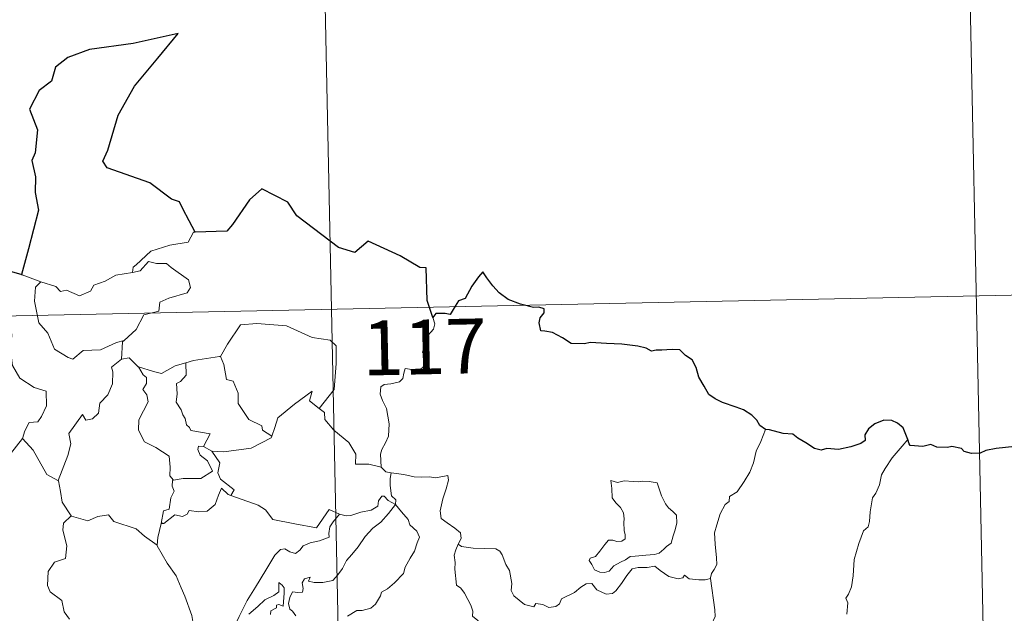
# Model space of a CAD drawing. Units: metres. Extents: x 640580 to 645096, y 4734097 to 4737159.
# Drawn here: x 641171 to 641306, y 4736241 to 4736323 of the extents above; entities that cross this region are included whole.
import ezdxf
from ezdxf.enums import TextEntityAlignment as Align

# ---------------------------------------------------------------- set-up
doc = ezdxf.new("R2010")
doc.units = ezdxf.units.M
doc.header["$MEASUREMENT"] = 0
doc.layers.add('Level 63', color=7, linetype='Continuous', lineweight=0)
doc.styles.add('Arial', font='ARIAL.TTF', dxfattribs={"height": 0.2})

msp = doc.modelspace()

# ---------------------------------------------------------------- linework, layer by layer
at = {"layer": 'Level 63', "linetype": 'Continuous', "lineweight": 30}
msp.add_line((641171.27, 4736287.7, 0.01), (641168.59, 4736288.45, 0.01), dxfattribs=at)
at = {"layer": 'Level 63', "linetype": 'Continuous', "lineweight": 0}
for p, q in [((641171.27, 4736287.7, 0.01), (641173.83, 4736286.74, 0.01)), ((641196.11, 4736264.18, 0.01), (641197.24, 4736263.53, 0.01))]:
    msp.add_line(p, q, dxfattribs=at)
for points in [[(641211.13, 4736403.41, 0.01), (641216.13, 4736162.53, 0.01)], [(641300.64, 4736345.03, 0.01), (641304.39, 4736164.37, 0.01)], [(641194.96, 4736293.54, 0.01), (641194.75, 4736293.53, 0.01), (641193.98, 4736292.18, 0.01), (641191.47, 4736291.75, 0.01), (641188.87, 4736290.93, 0.01), (641186.86, 4736289.07, 0.01), (641186.48, 4736288.72, 0.01), (641186.37, 4736288.01, 0.01)], [(641186.37, 4736288.01, 0.01), (641187.41, 4736288.25, 0.01), (641188.58, 4736289.51, 0.01), (641189.64, 4736289.22, 0.01), (641191.05, 4736289.23, 0.01), (641191.68, 4736288.7, 0.01), (641194.05, 4736287.02, 0.01), (641194.31, 4736285.93, 0.01), (641193.85, 4736285.22, 0.01), (641191.33, 4736284.49, 0.01), (641190.11, 4736283.94, 0.01), (641189.96, 4736282.72, 0.01), (641187.93, 4736282.22, 0.01), (641186.87, 4736280.18, 0.01), (641185.22, 4736278.69, 0.01)], [(641168.59, 4736288.45, 0.01), (641168.38, 4736286.37, 0.01), (641167.65, 4736284.95, 0.01), (641165.73, 4736283.99, 0.01), (641164.41, 4736283.78, 0.01), (641164.75, 4736281.57, 0.01), (641166.69, 4736280.38, 0.01), (641167.1, 4736280.71, 0.01), (641168.17, 4736279.9, 0.01), (641169.23, 4736280.4, 0.01), (641169.87, 4736279.55, 0.01), (641169.74, 4736277.05, 0.01), (641169.96, 4736275.27, 0.01), (641170.96, 4736273.51, 0.01), (641172.93, 4736272.27, 0.01), (641174.55, 4736271.77, 0.01), (641174.62, 4736269.76, 0.01), (641173.92, 4736268.29, 0.01), (641173.43, 4736267.53, 0.01), (641172.23, 4736267.48, 0.01), (641171.64, 4736266.31, 0.01), (641171.3, 4736265.29, 0.01)], [(641173.83, 4736286.74, 0.01), (641175.9, 4736286.1, 0.01), (641176.53, 4736285.42, 0.01), (641177.33, 4736285.6, 0.01), (641179.1, 4736284.79, 0.01), (641180.61, 4736285.46, 0.01), (641181.1, 4736286.25, 0.01), (641182.62, 4736286.84, 0.01), (641184.08, 4736287.63, 0.01), (641186.37, 4736288.01, 0.01)], [(640860.57, 4736275.65, 0.01), (641390.15, 4736286.65, 0.01)], [(641173.83, 4736286.74, 0.01), (641173.09, 4736285.98, 0.01), (641172.95, 4736284.08, 0.01), (641173.56, 4736281.1, 0.01), (641174.77, 4736279.7, 0.01), (641175.72, 4736277.51, 0.01), (641177.57, 4736276.37, 0.01), (641178.23, 4736276.14, 0.01), (641179.61, 4736277.33, 0.01), (641182.01, 4736277.39, 0.01), (641184.17, 4736278.41, 0.01), (641185.22, 4736278.69, 0.01)], [(641227.48, 4736281.83, 0.01), (641227.78, 4736280.99, 0.01), (641227.58, 4736280.26, 0.01), (641226.82, 4736279.36, 0.01), (641226.42, 4736278.26, 0.01), (641226.09, 4736277.09, 0.01), (641226.61, 4736276.62, 0.01), (641226.53, 4736275.89, 0.01), (641226.11, 4736275.01, 0.01), (641225.22, 4736274.48, 0.01), (641224.61, 4736274.73, 0.01), (641223.7, 4736274.86, 0.01), (641223.5, 4736274.21, 0.01), (641223.38, 4736273.49, 0.01), (641222.92, 4736273.05, 0.01), (641221.75, 4736272.75, 0.01), (641220.83, 4736272.67, 0.01), (641220.38, 4736272.33, 0.01), (641220.26, 4736271.36, 0.01), (641220.62, 4736270.46, 0.01), (641221.15, 4736269.37, 0.01), (641221.52, 4736267.28, 0.01), (641221.44, 4736265.6, 0.01), (641221.03, 4736264.69, 0.01), (641220.52, 4736263.78, 0.01), (641220.31, 4736263.13, 0.01), (641220.43, 4736261.32, 0.01)], [(641198.28, 4736276.49, 0.01), (641198.43, 4736276.5, 0.01), (641199.4, 4736278.17, 0.01), (641201.14, 4736280.83, 0.01), (641203.39, 4736281.02, 0.01), (641207.48, 4736280.7, 0.01), (641210.95, 4736279.09, 0.01), (641213.44, 4736278.73, 0.01), (641214.24, 4736277.94, 0.01), (641214.26, 4736275.55, 0.01), (641213.97, 4736271.97, 0.01), (641211.92, 4736269.4, 0.01)], [(641185.22, 4736278.69, 0.01), (641185.02, 4736278.5, 0.01), (641184.88, 4736276.13, 0.01)], [(641184.88, 4736276.13, 0.01), (641183.5, 4736275.06, 0.01), (641183.68, 4736274.42, 0.01), (641183.64, 4736272.76, 0.01), (641182.99, 4736271.23, 0.01), (641181.89, 4736270.1, 0.01), (641181.72, 4736268.74, 0.01), (641180.89, 4736267.94, 0.01), (641179.99, 4736267.76, 0.01), (641179.53, 4736268.56, 0.01), (641177.68, 4736265.97, 0.01), (641177.95, 4736264.55, 0.01), (641177.53, 4736262.92, 0.01), (641176.22, 4736259.5, 0.01), (641176.23, 4736259.48, 0.01)], [(641184.88, 4736276.13, 0.01), (641185.94, 4736276.33, 0.01), (641187.14, 4736275.1, 0.01), (641187.2, 4736275.08, 0.01)], [(641193.66, 4736275.63, 0.01), (641194.71, 4736275.96, 0.01), (641198.28, 4736276.49, 0.01)], [(641198.43, 4736276.5, 0.01), (641198.89, 4736275.4, 0.01), (641199.24, 4736273.37, 0.01), (641200.16, 4736273.14, 0.01), (641200.84, 4736271.5, 0.01), (641200.82, 4736270.08, 0.01), (641202.31, 4736267.86, 0.01), (641204.08, 4736267, 0.01), (641204.18, 4736266.39, 0.01), (641205.44, 4736265.58, 0.01)], [(641187.2, 4736275.08, 0.01), (641187.86, 4736273.98, 0.01), (641188.31, 4736273.61, 0.01), (641188.28, 4736272.8, 0.01), (641187.81, 4736271.96, 0.01), (641188.32, 4736271.23, 0.01), (641188.52, 4736270.28, 0.01), (641187.26, 4736267.83, 0.01), (641187.18, 4736266.42, 0.01), (641188.01, 4736264.83, 0.01), (641189.58, 4736264.02, 0.01), (641191.41, 4736262.85, 0.01), (641191.54, 4736261.33, 0.01), (641191.48, 4736260.14, 0.01), (641191.99, 4736259.55, 0.01)], [(641187.2, 4736275.08, 0.01), (641189.27, 4736274.46, 0.01), (641190.34, 4736274.18, 0.01), (641192.2, 4736275.2, 0.01), (641193.66, 4736275.63, 0.01)], [(641193.66, 4736275.63, 0.01), (641193.73, 4736273.95, 0.01), (641192.97, 4736273.06, 0.01), (641192.41, 4736272.82, 0.01), (641192.5, 4736271.38, 0.01), (641192.35, 4736270.25, 0.01), (641193.06, 4736269.2, 0.01), (641193.26, 4736268.53, 0.01), (641193.59, 4736268.01, 0.01), (641193.77, 4736267.13, 0.01), (641194.16, 4736266.79, 0.01), (641194.36, 4736266.36, 0.01), (641197.03, 4736265.9, 0.01), (641196.11, 4736264.18, 0.01)], [(641205.44, 4736265.58, 0.01), (641205.88, 4736266.79, 0.01), (641206.29, 4736268.12, 0.01), (641208.54, 4736269.97, 0.01), (641210.99, 4736271.73, 0.01), (641210.6, 4736270.42, 0.01), (641211.92, 4736269.4, 0.01)], [(641211.92, 4736269.4, 0.01), (641212.66, 4736268.84, 0.01), (641212.7, 4736267.87, 0.01), (641213.92, 4736266.42, 0.01), (641215.99, 4736264.74, 0.01), (641216.97, 4736263.13, 0.01), (641216.92, 4736261.74, 0.01), (641218.72, 4736261.76, 0.01), (641220.43, 4736261.32, 0.01)], [(641273.01, 4736266.51, 0.01), (641272.38, 4736264.84, 0.01), (641271.76, 4736263.53, 0.01), (641271.37, 4736261.94, 0.01), (641270.88, 4736260.64, 0.01), (641270.13, 4736259.39, 0.01), (641269.15, 4736257.98, 0.01), (641268.12, 4736257.33, 0.01), (641268.07, 4736256.65, 0.01), (641267.5, 4736256.23, 0.01), (641266.8, 4736254.93, 0.01), (641266.35, 4736253.44, 0.01), (641266.06, 4736252.34, 0.01), (641266.12, 4736250.81, 0.01), (641266.32, 4736248.92, 0.01), (641266.36, 4736247.99, 0.01), (641266, 4736247.31, 0.01), (641265.64, 4736246.79, 0.01), (641265.5, 4736246.18, 0.01), (641265.51, 4736246.08, 0.01)], [(641168.36, 4736261.46, 0.01), (641171.3, 4736265.29, 0.01)], [(641171.3, 4736265.29, 0.01), (641172.76, 4736263.66, 0.01), (641174.67, 4736260.34, 0.01), (641176.23, 4736259.48, 0.01)], [(641197.24, 4736263.53, 0.01), (641198.87, 4736263.44, 0.01), (641202.62, 4736263.94, 0.01), (641205.37, 4736265.38, 0.01), (641205.44, 4736265.58, 0.01)], [(641292.51, 4736265.14, 0.01), (641291.73, 4736264.22, 0.01), (641290.38, 4736262.62, 0.01), (641289.41, 4736261.17, 0.01), (641288.89, 4736260.3, 0.01), (641288.65, 4736258.92, 0.01), (641288.15, 4736257.76, 0.01), (641287.66, 4736257.13, 0.01), (641287.36, 4736255.24, 0.01), (641287.25, 4736253.88, 0.01), (641287.07, 4736253.18, 0.01), (641286.44, 4736252.63, 0.01), (641285.8, 4736250.89, 0.01), (641285.16, 4736248.69, 0.01), (641285.02, 4736246.46, 0.01), (641284.82, 4736244.93, 0.01), (641284.39, 4736243.97, 0.01), (641284.03, 4736243.38, 0.01), (641284.3, 4736242.77, 0.01), (641284.18, 4736241.19, 0.01)], [(641196.11, 4736264.18, 0.01), (641195.42, 4736264.24, 0.01), (641195.32, 4736263.76, 0.01), (641195.63, 4736262.98, 0.01), (641196.63, 4736262.22, 0.01), (641197.35, 4736260.78, 0.01), (641195.74, 4736259.79, 0.01), (641193.33, 4736259.8, 0.01), (641191.99, 4736259.55, 0.01)], [(641199.86, 4736257.48, 0.01), (641200.29, 4736258.25, 0.01), (641198.44, 4736259.71, 0.01), (641198.07, 4736260.55, 0.01), (641198.35, 4736261.95, 0.01), (641197.24, 4736263.53, 0.01)], [(641220.43, 4736261.32, 0.01), (641221.05, 4736260.72, 0.01), (641221.79, 4736260.57, 0.01)], [(641191.99, 4736259.55, 0.01), (641191.86, 4736259.52, 0.01), (641191.8, 4736258.73, 0.01), (641192.09, 4736258.04, 0.01), (641191.63, 4736257.15, 0.01), (641191.39, 4736255.58, 0.01), (641190.63, 4736255.37, 0.01), (641190.31, 4736253.62, 0.01), (641190.43, 4736253.75, 0.01)], [(641221.79, 4736260.57, 0.01), (641221.65, 4736259.8, 0.01), (641221.65, 4736258.81, 0.01), (641221.85, 4736257.42, 0.01), (641222.43, 4736256.88, 0.01), (641222.38, 4736256.22, 0.01)], [(641221.79, 4736260.57, 0.01), (641221.8, 4736260.57, 0.01), (641223.52, 4736260.33, 0.01), (641224.95, 4736260.02, 0.01), (641225.92, 4736259.98, 0.01), (641227.02, 4736260.01, 0.01), (641227.92, 4736259.89, 0.01), (641229.55, 4736260.2, 0.01), (641229.65, 4736259.57, 0.01), (641229.33, 4736258.39, 0.01), (641228.85, 4736257, 0.01), (641228.48, 4736255.35, 0.01), (641228.63, 4736254.3, 0.01), (641229.43, 4736253.74, 0.01), (641230.49, 4736252.98, 0.01), (641231.26, 4736252.33, 0.01), (641231.39, 4736251.56, 0.01), (641230.96, 4736250.8, 0.01)], [(641176.23, 4736259.48, 0.01), (641176.51, 4736258.02, 0.01), (641176.76, 4736256.57, 0.01), (641178, 4736254.66, 0.01)], [(641190.31, 4736253.62, 0.01), (641190.66, 4736253.63, 0.01), (641192.19, 4736254.83, 0.01), (641193.23, 4736254.59, 0.01), (641193.84, 4736254.91, 0.01), (641194.15, 4736255.43, 0.01), (641195.48, 4736255.21, 0.01), (641196.58, 4736255.33, 0.01), (641197.7, 4736256.23, 0.01), (641198.17, 4736257.5, 0.01), (641198.57, 4736258.46, 0.01), (641199.47, 4736257.62, 0.01), (641199.86, 4736257.48, 0.01)], [(641251.86, 4736259.5, 0.01), (641251.99, 4736258.41, 0.01), (641252.05, 4736257.16, 0.01), (641252.56, 4736256.47, 0.01), (641253.16, 4736255.8, 0.01), (641253.57, 4736255.09, 0.01), (641253.69, 4736254.27, 0.01), (641253.63, 4736253.76, 0.01), (641253.69, 4736252.66, 0.01), (641253.82, 4736252.06, 0.01), (641253.81, 4736251.51, 0.01), (641253.38, 4736251.19, 0.01), (641252.7, 4736251.17, 0.01), (641252.11, 4736251.35, 0.01), (641251.54, 4736251.36, 0.01), (641251.02, 4736250.73, 0.01), (641250.37, 4736249.82, 0.01), (641249.75, 4736249.1, 0.01), (641249.03, 4736248.88, 0.01), (641248.88, 4736248.55, 0.01), (641249.26, 4736248.01, 0.01), (641249.62, 4736247.29, 0.01), (641250.37, 4736246.98, 0.01), (641251.01, 4736246.9, 0.01), (641251.61, 4736247.12, 0.01), (641252.26, 4736247.81, 0.01), (641253.17, 4736248.32, 0.01), (641253.88, 4736248.65, 0.01), (641254.49, 4736249.11, 0.01), (641255.18, 4736249.16, 0.01), (641256.63, 4736249.27, 0.01), (641257.83, 4736249.37, 0.01), (641258.48, 4736249.57, 0.01), (641259.1, 4736250.12, 0.01), (641259.48, 4736250.47, 0.01), (641260.13, 4736250.95, 0.01), (641260.37, 4736251.92, 0.01), (641260.6, 4736252.64, 0.01), (641260.87, 4736253.65, 0.01), (641260.85, 4736254.75, 0.01), (641260.34, 4736255.28, 0.01), (641259.77, 4736255.78, 0.01), (641259.36, 4736256.32, 0.01), (641258.77, 4736257.43, 0.01), (641258.42, 4736258.52, 0.01), (641258.22, 4736259.21, 0.01), (641257.12, 4736259.4, 0.01), (641256.23, 4736259.42, 0.01), (641255.6, 4736259.32, 0.01), (641254.92, 4736259.36, 0.01), (641253.7, 4736259.46, 0.01), (641252.76, 4736259.26, 0.01), (641251.86, 4736259.5, 0.01)], [(641199.86, 4736257.48, 0.01), (641203.57, 4736256.16, 0.01), (641204.57, 4736255.5, 0.01), (641205.6, 4736254.16, 0.01), (641208.59, 4736253.56, 0.01), (641211.55, 4736253.05, 0.01), (641213.3, 4736255.53, 0.01), (641214.73, 4736254.91, 0.01)], [(641222.38, 4736256.22, 0.01), (641221.38, 4736256.78, 0.01), (641220.85, 4736257.36, 0.01), (641220.49, 4736257.39, 0.01), (641220.03, 4736256.75, 0.01), (641219.95, 4736255.98, 0.01), (641219.04, 4736255.45, 0.01), (641217.64, 4736255.19, 0.01), (641216.26, 4736254.72, 0.01), (641215.61, 4736254.66, 0.01), (641214.73, 4736254.91, 0.01)], [(641208.72, 4736240.99, 0.01), (641208.27, 4736241.61, 0.01), (641207.93, 4736241.91, 0.01), (641207.73, 4736242.65, 0.01), (641207.92, 4736243.51, 0.01), (641208.3, 4736244.26, 0.01), (641209.03, 4736244.19, 0.01), (641209.65, 4736244.22, 0.01), (641209.75, 4736244.73, 0.01), (641209.59, 4736245.52, 0.01), (641209.9, 4736246.04, 0.01), (641210.72, 4736246.27, 0.01), (641210.49, 4736245.73, 0.01), (641211.24, 4736245.56, 0.01), (641212.42, 4736245.54, 0.01), (641213.81, 4736245.84, 0.01), (641214.5, 4736246.59, 0.01), (641215.11, 4736247.47, 0.01), (641215.65, 4736248.55, 0.01), (641216.41, 4736249.39, 0.01), (641217.29, 4736250.42, 0.01), (641218.24, 4736251.85, 0.01), (641219.28, 4736252.97, 0.01), (641220.37, 4736253.82, 0.01), (641221.42, 4736254.98, 0.01), (641222.38, 4736256.22, 0.01)], [(641222.38, 4736256.22, 0.01), (641223.19, 4736255.21, 0.01), (641224.1, 4736254.19, 0.01), (641224.33, 4736253.46, 0.01), (641225.29, 4736252.56, 0.01), (641225.66, 4736251.74, 0.01), (641225.34, 4736250.97, 0.01), (641225, 4736249.82, 0.01), (641224.37, 4736248.89, 0.01), (641223.69, 4736247.66, 0.01), (641223.47, 4736246.79, 0.01), (641222.24, 4736245.51, 0.01), (641221.27, 4736244.68, 0.01), (641220.44, 4736244.21, 0.01), (641220.33, 4736243.72, 0.01), (641219.62, 4736242.6, 0.01), (641218.99, 4736242.03, 0.01), (641217.8, 4736241.69, 0.01), (641217.08, 4736241.7, 0.01), (641215.79, 4736240.93, 0.01)], [(641178, 4736254.66, 0.01), (641176.92, 4736253.66, 0.01), (641176.82, 4736252.72, 0.01), (641177.4, 4736250.55, 0.01), (641177.19, 4736248.82, 0.01), (641175.68, 4736248.33, 0.01), (641174.84, 4736247.06, 0.01), (641174.75, 4736245.14, 0.01), (641175.1, 4736244.26, 0.01), (641176.7, 4736243.06, 0.01), (641177.03, 4736241.54, 0.01), (641177.76, 4736240.52, 0.01)], [(641178, 4736254.66, 0.01), (641178.02, 4736254.61, 0.01), (641180.28, 4736253.97, 0.01), (641181.65, 4736254.59, 0.01), (641183.09, 4736254.81, 0.01), (641183.8, 4736253.9, 0.01), (641186.89, 4736252.89, 0.01), (641188.01, 4736251.87, 0.01), (641189.76, 4736250.65, 0.01)], [(641214.73, 4736254.91, 0.01), (641213.85, 4736253.86, 0.01), (641213.38, 4736253.18, 0.01), (641213.27, 4736252.26, 0.01), (641213.3, 4736251.75, 0.01), (641211.96, 4736251.24, 0.01), (641210.71, 4736250.98, 0.01), (641209.76, 4736250.57, 0.01), (641209.28, 4736249.97, 0.01), (641208.69, 4736249.54, 0.01), (641207.93, 4736249.75, 0.01), (641207.21, 4736250.14, 0.01), (641206.62, 4736250.07, 0.01), (641205.85, 4736249.31, 0.01), (641204.65, 4736247.25, 0.01), (641203.2, 4736244.89, 0.01), (641202.06, 4736243.06, 0.01), (641200.99, 4736240.91, 0.01), (641200.41, 4736239.68, 0.01), (641200.26, 4736238.5, 0.01)], [(641189.76, 4736250.65, 0.01), (641189.86, 4736251.72, 0.01), (641190.31, 4736253.62, 0.01)], [(641194.66, 4736239.91, 0.01), (641194.51, 4736241.03, 0.01), (641193.54, 4736243.68, 0.01), (641193.02, 4736244.81, 0.01), (641192.35, 4736246.47, 0.01), (641191.1, 4736248.19, 0.01), (641189.75, 4736250.57, 0.01), (641189.76, 4736250.65, 0.01)], [(641230.96, 4736250.8, 0.01), (641230.66, 4736250.02, 0.01), (641230.39, 4736249.29, 0.01), (641230.53, 4736248.28, 0.01), (641230.5, 4736247.36, 0.01), (641230.75, 4736245.17, 0.01), (641231.3, 4736244.78, 0.01), (641231.83, 4736244.1, 0.01), (641232.3, 4736243.21, 0.01), (641232.68, 4736242.46, 0.01), (641232.95, 4736241.63, 0.01), (641232.93, 4736240.92, 0.01), (641233.63, 4736240.34, 0.01), (641234.22, 4736239.42, 0.01), (641234.77, 4736238.64, 0.01), (641235.65, 4736238.12, 0.01), (641235.09, 4736237.22, 0.01), (641234.87, 4736236.24, 0.01)], [(641265.51, 4736246.08, 0.01), (641264.75, 4736245.93, 0.01), (641263.9, 4736245.91, 0.01), (641262.6, 4736246.06, 0.01), (641261.94, 4736246.55, 0.01), (641261.71, 4736246.2, 0.01), (641261.08, 4736246.05, 0.01), (641259.81, 4736246.36, 0.01), (641258.59, 4736247.2, 0.01), (641257.86, 4736247.8, 0.01), (641256.83, 4736247.59, 0.01), (641255.58, 4736247.61, 0.01), (641254.77, 4736247.41, 0.01), (641254.04, 4736246.49, 0.01), (641253.3, 4736245.43, 0.01), (641252.55, 4736244.42, 0.01), (641252.08, 4736244.04, 0.01), (641251.2, 4736243.97, 0.01), (641249.95, 4736244.53, 0.01), (641249.25, 4736245.4, 0.01), (641248.49, 4736245.36, 0.01), (641247.74, 4736244.91, 0.01), (641246.86, 4736244.17, 0.01), (641245.1, 4736243.33, 0.01), (641244.85, 4736242.62, 0.01), (641244.32, 4736242.28, 0.01), (641243.39, 4736242.12, 0.01), (641242.56, 4736242.52, 0.01), (641241.57, 4736242.66, 0.01), (641241.3, 4736242.23, 0.01), (641240.02, 4736242.52, 0.01), (641238.6, 4736243.72, 0.01), (641238.22, 4736244.43, 0.01), (641238.3, 4736245.41, 0.01), (641238, 4736247.21, 0.01), (641237.47, 4736248.02, 0.01), (641236.99, 4736249.35, 0.01), (641236.68, 4736249.83, 0.01), (641236.1, 4736250.17, 0.01), (641234.54, 4736250.21, 0.01), (641232.99, 4736250.24, 0.01), (641231.41, 4736250.46, 0.01), (641230.96, 4736250.8, 0.01)], [(641265.51, 4736246.08, 0.01), (641266.11, 4736241.78, 0.01), (641266.14, 4736240.9, 0.01), (641265.62, 4736239.81, 0.01), (641264.79, 4736238.67, 0.01), (641264, 4736237.15, 0.01), (641263.37, 4736235.91, 0.01), (641262.91, 4736235.35, 0.01), (641263.04, 4736234.73, 0.01)], [(641202.28, 4736241.22, 0.01), (641203.53, 4736242.24, 0.01), (641204.51, 4736243.19, 0.01), (641205.71, 4736243.77, 0.01), (641206.42, 4736244.26, 0.01), (641206.4, 4736245.54, 0.01), (641206.88, 4736245.19, 0.01), (641207.12, 4736244.81, 0.01), (641207.13, 4736244.08, 0.01), (641207, 4736242.32, 0.01), (641206.39, 4736242.55, 0.01), (641206.09, 4736242.42, 0.01), (641206.08, 4736242.08, 0.01), (641205.31, 4736241.66, 0.01), (641205.28, 4736241.17, 0.01)]]:
    msp.add_polyline3d(points, dxfattribs=at)
at = {"layer": 'Level 63', "linetype": 'Continuous', "lineweight": 30}
for points in [[(641194.96, 4736293.54, 0.01), (641194.12, 4736295.09, 0.01), (641193.25, 4736296.72, 0.01), (641192.82, 4736297.68, 0.01), (641191.7, 4736298.04, 0.01), (641188.76, 4736300.3, 0.01), (641182.92, 4736302.35, 0.01), (641182.33, 4736303.24, 0.01), (641183, 4736304.76, 0.01), (641184.43, 4736309.54, 0.01), (641186.63, 4736313.53, 0.01), (641189.86, 4736317.37, 0.01), (641192.65, 4736320.76, 0.01), (641186.45, 4736319.37, 0.01), (641180.47, 4736318.56, 0.01), (641177.52, 4736317.47, 0.01), (641175.85, 4736316.14, 0.01), (641175.27, 4736314.23, 0.01), (641173.6, 4736312.95, 0.01), (641172.28, 4736310.38, 0.01), (641173.37, 4736307.53, 0.01), (641173.05, 4736304.39, 0.01), (641172.58, 4736303.36, 0.01), (641173.11, 4736301.09, 0.01), (641173.04, 4736298.95, 0.01), (641173.49, 4736296.54, 0.01), (641172.12, 4736291.25, 0.01), (641171.17, 4736287.73, 0.01), (641171.27, 4736287.7, 0.01)], [(641227.48, 4736281.83, 0.01), (641226.72, 4736284.15, 0.01), (641226.57, 4736288.64, 0.01), (641225.72, 4736288.68, 0.01), (641223.04, 4736290.27, 0.01), (641218.63, 4736292.31, 0.01), (641216.82, 4736290.76, 0.01), (641214.59, 4736291.42, 0.01), (641208.86, 4736295.78, 0.01), (641207.64, 4736297.65, 0.01), (641204.06, 4736299.45, 0.01), (641202.38, 4736297.94, 0.01), (641200.05, 4736294.58, 0.01), (641199.3, 4736293.67, 0.01), (641194.96, 4736293.54, 0.01)], [(641273.01, 4736266.51, 0.01), (641272.27, 4736267.04, 0.01), (641271.86, 4736267.8, 0.01), (641271.17, 4736268.48, 0.01), (641270.03, 4736269.19, 0.01), (641269.02, 4736269.57, 0.01), (641267.12, 4736270.19, 0.01), (641266.16, 4736270.71, 0.01), (641265.28, 4736271.29, 0.01), (641264.61, 4736272.43, 0.01), (641263.89, 4736273.66, 0.01), (641263.52, 4736275, 0.01), (641262.99, 4736276.03, 0.01), (641262.09, 4736276.65, 0.01), (641261.28, 4736277.39, 0.01), (641260.36, 4736277.47, 0.01), (641259.5, 4736277.42, 0.01), (641258.83, 4736277.38, 0.01), (641258.07, 4736277.38, 0.01), (641257.44, 4736277.22, 0.01), (641256.71, 4736277.65, 0.01), (641255.57, 4736277.91, 0.01), (641253.38, 4736278.18, 0.01), (641251.24, 4736278.27, 0.01), (641249.06, 4736278.4, 0.01), (641248.2, 4736278.22, 0.01), (641246.44, 4736278.28, 0.01), (641245.23, 4736279.06, 0.01), (641243.85, 4736279.79, 0.01), (641242.83, 4736279.95, 0.01), (641242.26, 4736280.03, 0.01), (641242.06, 4736281.13, 0.01), (641242.17, 4736281.79, 0.01), (641242.72, 4736282.47, 0.01), (641242.72, 4736283.03, 0.01), (641242, 4736283.25, 0.01), (641241.29, 4736283.2, 0.01), (641239.47, 4736283.67, 0.01), (641237.81, 4736284.29, 0.01), (641236.59, 4736285.2, 0.01), (641235.7, 4736286.19, 0.01), (641234.88, 4736287.26, 0.01), (641234.34, 4736288.11, 0.01), (641233.74, 4736287.43, 0.01), (641232.82, 4736286.11, 0.01), (641231.91, 4736284.46, 0.01), (641231.02, 4736284.12, 0.01), (641230.56, 4736283.39, 0.01), (641229.87, 4736282.25, 0.01), (641229.16, 4736282.38, 0.01), (641227.9, 4736282.37, 0.01), (641227.48, 4736281.83, 0.01)], [(641292.51, 4736265.14, 0.01), (641292.22, 4736265.81, 0.01), (641291.86, 4736266.74, 0.01), (641291.09, 4736267.37, 0.01), (641290.31, 4736267.74, 0.01), (641289.23, 4736267.77, 0.01), (641287.98, 4736267.28, 0.01), (641287.12, 4736266.57, 0.01), (641286.62, 4736265.79, 0.01), (641286.69, 4736264.98, 0.01), (641286.07, 4736264.57, 0.01), (641284.69, 4736264.15, 0.01), (641283, 4736263.78, 0.01), (641281.42, 4736263.89, 0.01), (641280.65, 4736263.67, 0.01), (641279.72, 4736263.9, 0.01), (641278.57, 4736264.68, 0.01), (641277.44, 4736265.31, 0.01), (641276.77, 4736265.88, 0.01), (641275.45, 4736265.97, 0.01), (641273.57, 4736266.45, 0.01), (641273.01, 4736266.51, 0.01)], [(641308.94, 4736264.39, 0.01), (641308.63, 4736264.82, 0.01), (641308.14, 4736264.23, 0.01), (641307.17, 4736264.18, 0.01), (641304.61, 4736263.92, 0.01), (641303.2, 4736263.63, 0.01), (641302.41, 4736263.26, 0.01), (641301.22, 4736263.22, 0.01), (641300.23, 4736263.47, 0.01), (641299.84, 4736263.89, 0.01), (641298.54, 4736264.18, 0.01), (641297.95, 4736264.04, 0.01), (641296.46, 4736264.1, 0.01), (641295.64, 4736264.45, 0.01), (641294.56, 4736264.18, 0.01), (641292.81, 4736264.3, 0.01), (641292.71, 4736264.53, 0.01), (641292.51, 4736265.14, 0.01)]]:
    msp.add_polyline3d(points, dxfattribs=at)

# ---------------------------------------------------------------- texts
at = {"layer": 'Level 63', "linetype": 'Continuous', "lineweight": 13, "style": 'Arial'}
msp.add_text('117', height=7.5, rotation=1.1899, dxfattribs=at).set_placement((641226.35, 4736277.81, 0.01), align=Align.MIDDLE_CENTER)

doc.saveas('drawing.dxf')
